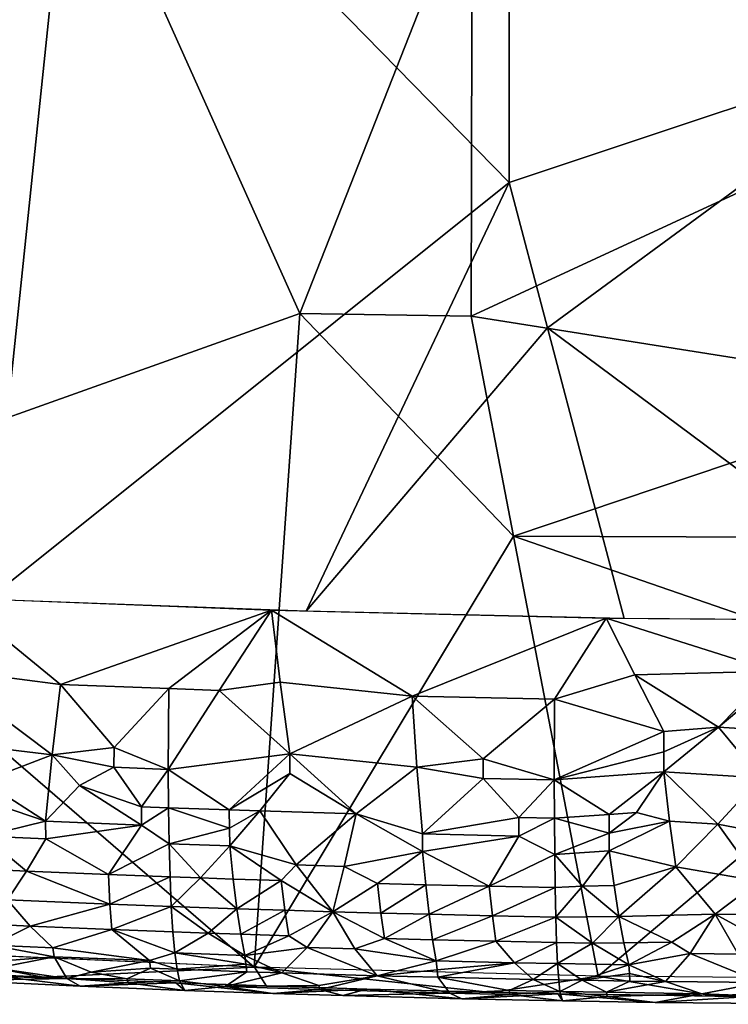
# Model space of a CAD drawing. Extents: x -236 to 236, y -9 to 802.
# Drawn here: x -25 to -6, y 584 to 611 of the extents above; entities that cross this region are included whole.
import ezdxf

# ---------------------------------------------------------------- set-up
doc = ezdxf.new("R2010")
doc.units = 0
doc.header["$MEASUREMENT"] = 0

msp = doc.modelspace()

# ---------------------------------------------------------------- linework, layer by layer
for points in [[(-17.550797, 603.053101, -445.585907), (-33.100727, 597.50885, -443.223572), (-25.697409, 621.217224, -448.170105)], [(-12.837157, 615.034851, -447.949738), (-17.550797, 603.053101, -445.585907), (-25.697409, 621.217224, -448.170105)], [(-12.837157, 615.034851, -447.949738), (0.073893, 621.004333, -449.290955), (0.049262, 608.951782, -447.165771)], [(-29.406366, 618.846252, -463.311096), (-23.632431, 618.700439, -463.796112), (-26.078558, 595.232544, -459.455383)], [(-11.824894, 606.63269, -462.365112), (-26.078558, 595.232544, -459.455383), (-23.632431, 618.700439, -463.796112)], [(-11.8246, 614.598633, -463.769745), (-11.824894, 606.63269, -462.365112), (-23.632431, 618.700439, -463.796112)], [(-11.8246, 614.598633, -463.769745), (0.000882, 618.542114, -464.697449), (0.000588, 610.576233, -463.292847)], [(-12.837157, 615.034851, -447.949738), (-12.861744, 602.9823, -445.823425), (-17.550797, 603.053101, -445.585907)], [(-12.837157, 615.034851, -447.949738), (0.049262, 608.951782, -447.165771), (-12.861744, 602.9823, -445.823425)], [(-11.8246, 614.598633, -463.769745), (0.000588, 610.576233, -463.292847), (-11.824894, 606.63269, -462.365112)], [(-11.824894, 606.63269, -462.365112), (0.000588, 610.576233, -463.292847), (-10.776731, 602.657654, -461.703583)], [(-10.776731, 602.657654, -461.703583), (0.000588, 610.576233, -463.292847), (0, 594.644043, -460.483582)], [(0.084022, 600.929626, -445.751221), (-12.861744, 602.9823, -445.823425), (0.049262, 608.951782, -447.165771)], [(-11.824894, 606.63269, -462.365112), (-17.377413, 594.905396, -460.027588), (-26.078558, 595.232544, -459.455383)], [(-11.824894, 606.63269, -462.365112), (-10.776731, 602.657654, -461.703583), (-17.377413, 594.905396, -460.027588)], [(-17.550797, 603.053101, -445.585907), (-18.794209, 585.176025, -442.354401), (-33.100727, 597.50885, -443.223572)], [(-17.550797, 603.053101, -445.585907), (-11.7047, 596.963562, -444.811981), (-18.794209, 585.176025, -442.354401)], [(-17.550797, 603.053101, -445.585907), (-12.861744, 602.9823, -445.823425), (-11.7047, 596.963562, -444.811981)], [(0.084022, 600.929626, -445.751221), (-11.7047, 596.963562, -444.811981), (-12.861744, 602.9823, -445.823425)], [(-10.776731, 602.657654, -461.703583), (-8.680884, 594.70929, -460.369873), (-17.377413, 594.905396, -460.027588)], [(-10.776731, 602.657654, -461.703583), (0, 594.644043, -460.483582), (-8.680884, 594.70929, -460.369873)], [(0.084022, 600.929626, -445.751221), (0.101401, 596.918518, -445.043945), (-11.7047, 596.963562, -444.811981)], [(-33.100727, 597.50885, -443.223572), (-18.794209, 585.176025, -442.354401), (-28.175362, 585.58783, -441.652954)], [(-11.7047, 596.963562, -444.811981), (-9.389354, 584.928345, -442.775391), (-18.794209, 585.176025, -442.354401)], [(0.067601, 592.894287, -444.334381), (-9.389354, 584.928345, -442.775391), (-11.7047, 596.963562, -444.811981)], [(0.101401, 596.918518, -445.043945), (0.067601, 592.894287, -444.334381), (-11.7047, 596.963562, -444.811981)], [(-27.464699, 593.338257, -458.833344), (-26.997013, 595.274719, -459.381531), (-24.097923, 592.907104, -458.995056)], [(-24.097923, 592.907104, -458.995056), (-26.997013, 595.274719, -459.381531), (-18.324743, 594.93457, -459.976501)], [(-24.097923, 592.907104, -458.995056), (-18.324743, 594.93457, -459.976501), (-21.133505, 592.791199, -459.198151)], [(-19.751072, 592.74231, -459.283722), (-21.133505, 592.791199, -459.198151), (-18.324743, 594.93457, -459.976501)], [(-18.083754, 592.968811, -459.48053), (-19.751072, 592.74231, -459.283722), (-18.324743, 594.93457, -459.976501)], [(-14.476383, 592.586243, -459.556824), (-18.324743, 594.93457, -459.976501), (-9.172758, 594.716797, -460.356689)], [(-18.083754, 592.968811, -459.48053), (-18.324743, 594.93457, -459.976501), (-14.476383, 592.586243, -459.556824)], [(-14.476383, 592.586243, -459.556824), (-9.172758, 594.716797, -460.356689), (-10.580828, 592.501892, -459.704376)], [(-8.3887, 593.168762, -460.006622), (-10.580828, 592.501892, -459.704376), (-9.172758, 594.716797, -460.356689)], [(-4.596979, 593.266663, -460.123413), (-9.172758, 594.716797, -460.356689), (0, 594.644043, -460.483582)], [(-8.3887, 593.168762, -460.006622), (-9.172758, 594.716797, -460.356689), (-4.596979, 593.266663, -460.123413)], [(-24.319317, 590.97699, -458.058685), (-27.897844, 591.410889, -457.929108), (-27.464699, 593.338257, -458.833344)], [(-24.319317, 590.97699, -458.058685), (-27.464699, 593.338257, -458.833344), (-24.097923, 592.907104, -458.995056)], [(-8.3887, 593.168762, -460.006622), (-7.59491, 591.615417, -459.437958), (-10.580828, 592.501892, -459.704376)], [(-8.3887, 593.168762, -460.006622), (-4.596979, 593.266663, -460.123413), (-6.098398, 591.737, -459.531677)], [(-8.3887, 593.168762, -460.006622), (-6.098398, 591.737, -459.531677), (-7.59491, 591.615417, -459.437958)], [(-6.098398, 591.737, -459.531677), (-4.596979, 593.266663, -460.123413), (-4.598081, 592.985596, -460.036713)], [(-24.319317, 590.97699, -458.058685), (-24.097923, 592.907104, -458.995056), (-22.630814, 591.180481, -458.33316)], [(-22.630814, 591.180481, -458.33316), (-24.097923, 592.907104, -458.995056), (-21.133505, 592.791199, -459.198151)], [(-22.630814, 591.180481, -458.33316), (-21.133505, 592.791199, -459.198151), (-21.147602, 590.582458, -458.115875)], [(-19.751072, 592.74231, -459.283722), (-21.147602, 590.582458, -458.115875), (-21.133505, 592.791199, -459.198151)], [(-18.083754, 592.968811, -459.48053), (-17.81811, 591.011963, -458.628326), (-19.751072, 592.74231, -459.283722)], [(-18.083754, 592.968811, -459.48053), (-14.476383, 592.586243, -459.556824), (-17.81811, 591.011963, -458.628326)], [(0.067601, 592.894287, -444.334381), (0, 584.845886, -442.915253), (-9.389354, 584.928345, -442.775391)], [(-4.775485, 591.654846, -459.522278), (-6.098398, 591.737, -459.531677), (-4.598081, 592.985596, -460.036713)], [(-17.81811, 591.011963, -458.628326), (-21.147602, 590.582458, -458.115875), (-19.751072, 592.74231, -459.283722)], [(-14.345624, 590.643127, -458.643524), (-17.81811, 591.011963, -458.628326), (-14.476383, 592.586243, -459.556824)], [(-12.537411, 590.87323, -458.871124), (-14.476383, 592.586243, -459.556824), (-10.580828, 592.501892, -459.704376)], [(-14.345624, 590.643127, -458.643524), (-14.476383, 592.586243, -459.556824), (-12.537411, 590.87323, -458.871124)], [(-12.537411, 590.87323, -458.871124), (-10.580828, 592.501892, -459.704376), (-10.588037, 590.292236, -458.623932)], [(-7.59491, 591.615417, -459.437958), (-10.588037, 590.292236, -458.623932), (-10.580828, 592.501892, -459.704376)], [(-6.098398, 591.737, -459.531677), (-7.596764, 590.514893, -458.867767), (-7.596231, 591.061523, -459.167999)], [(-4.950416, 590.350891, -458.838226), (-7.596764, 590.514893, -458.867767), (-6.098398, 591.737, -459.531677)], [(-6.098398, 591.737, -459.531677), (-7.596231, 591.061523, -459.167999), (-7.59491, 591.615417, -459.437958)], [(-4.775485, 591.654846, -459.522278), (-4.950416, 590.350891, -458.838226), (-6.098398, 591.737, -459.531677)], [(-7.59491, 591.615417, -459.437958), (-7.596231, 591.061523, -459.167999), (-10.588037, 590.292236, -458.623932)], [(-26.209009, 590.259399, -457.405701), (-27.897844, 591.410889, -457.929108), (-24.319317, 590.97699, -458.058685)], [(-24.319317, 590.97699, -458.058685), (-22.630814, 591.180481, -458.33316), (-22.631075, 590.638672, -458.017303)], [(-22.630814, 591.180481, -458.33316), (-21.147602, 590.582458, -458.115875), (-22.631075, 590.638672, -458.017303)], [(-26.209009, 590.259399, -457.405701), (-24.319317, 590.97699, -458.058685), (-24.508793, 589.165649, -456.756439)], [(-24.319317, 590.97699, -458.058685), (-23.575548, 590.145691, -457.605042), (-24.508793, 589.165649, -456.756439)], [(-24.319317, 590.97699, -458.058685), (-22.631075, 590.638672, -458.017303), (-23.575548, 590.145691, -457.605042)], [(-19.477449, 589.47522, -457.49762), (-21.147602, 590.582458, -458.115875), (-17.81811, 591.011963, -458.628326)], [(-19.477449, 589.47522, -457.49762), (-17.81811, 591.011963, -458.628326), (-17.818348, 590.470093, -458.312683)], [(-16.00709, 589.368347, -457.684662), (-17.818348, 590.470093, -458.312683), (-17.81811, 591.011963, -458.628326)], [(-16.00709, 589.368347, -457.684662), (-17.81811, 591.011963, -458.628326), (-14.345624, 590.643127, -458.643524)], [(-7.596231, 591.061523, -459.167999), (-7.596764, 590.514893, -458.867767), (-10.588037, 590.292236, -458.623932)], [(-23.575548, 590.145691, -457.605042), (-22.631075, 590.638672, -458.017303), (-21.882677, 589.561523, -457.346405)], [(-21.882677, 589.561523, -457.346405), (-22.631075, 590.638672, -458.017303), (-21.147602, 590.582458, -458.115875)], [(-16.00709, 589.368347, -457.684662), (-14.345624, 590.643127, -458.643524), (-14.196033, 588.818848, -457.363678)], [(-14.345624, 590.643127, -458.643524), (-12.537411, 590.87323, -458.871124), (-12.5376, 590.331299, -458.555634)], [(-14.345624, 590.643127, -458.643524), (-12.5376, 590.331299, -458.555634), (-14.196033, 588.818848, -457.363678)], [(-12.537411, 590.87323, -458.871124), (-10.588037, 590.292236, -458.623932), (-12.5376, 590.331299, -458.555634)], [(-21.882677, 589.561523, -457.346405), (-21.147602, 590.582458, -458.115875), (-21.141117, 589.533813, -457.394897)], [(-19.477449, 589.47522, -457.49762), (-21.141117, 589.533813, -457.394897), (-21.147602, 590.582458, -458.115875)], [(-18.645321, 589.447693, -457.545807), (-19.477449, 589.47522, -457.49762), (-17.818348, 590.470093, -458.312683)], [(-18.645321, 589.447693, -457.545807), (-17.818348, 590.470093, -458.312683), (-16.00709, 589.368347, -457.684662)], [(-9.090508, 589.345825, -458.044617), (-10.588037, 590.292236, -458.623932), (-7.596764, 590.514893, -458.867767)], [(-8.343027, 589.398926, -458.111938), (-9.090508, 589.345825, -458.044617), (-7.596764, 590.514893, -458.867767)], [(-7.434942, 589.162109, -457.96521), (-8.343027, 589.398926, -458.111938), (-7.596764, 590.514893, -458.867767)], [(-6.112152, 589.083008, -457.943268), (-7.596764, 590.514893, -458.867767), (-4.950416, 590.350891, -458.838226)], [(-7.434942, 589.162109, -457.96521), (-7.596764, 590.514893, -458.867767), (-6.112152, 589.083008, -457.943268)], [(-26.209009, 590.259399, -457.405701), (-24.508793, 589.165649, -456.756439), (-26.203463, 589.741882, -457.030304)], [(-23.575548, 590.145691, -457.605042), (-21.875584, 589.059509, -456.942413), (-24.508793, 589.165649, -456.756439)], [(-23.575548, 590.145691, -457.605042), (-21.882677, 589.561523, -457.346405), (-21.875584, 589.059509, -456.942413)], [(-14.196033, 588.818848, -457.363678), (-12.5376, 590.331299, -458.555634), (-11.559461, 589.261963, -457.870789)], [(-11.559461, 589.261963, -457.870789), (-12.5376, 590.331299, -458.555634), (-10.588037, 590.292236, -458.623932)], [(-11.559461, 589.261963, -457.870789), (-10.588037, 590.292236, -458.623932), (-10.584864, 589.243225, -457.903534)], [(-9.090508, 589.345825, -458.044617), (-10.584864, 589.243225, -457.903534), (-10.588037, 590.292236, -458.623932)], [(-6.112152, 589.083008, -457.943268), (-4.950416, 590.350891, -458.838226), (-4.975642, 588.867249, -457.799591)], [(-26.181078, 588.755981, -456.194519), (-26.203463, 589.741882, -457.030304), (-24.508793, 589.165649, -456.756439)], [(-21.882677, 589.561523, -457.346405), (-21.141117, 589.533813, -457.394897), (-21.875584, 589.059509, -456.942413)], [(-21.875584, 589.059509, -456.942413), (-21.141117, 589.533813, -457.394897), (-21.124981, 588.547791, -456.559143)], [(-19.471149, 588.973145, -457.093658), (-21.124981, 588.547791, -456.559143), (-21.141117, 589.533813, -457.394897)], [(-19.477449, 589.47522, -457.49762), (-19.471149, 588.973145, -457.093658), (-21.141117, 589.533813, -457.394897)], [(-18.645321, 589.447693, -457.545807), (-19.471149, 588.973145, -457.093658), (-19.477449, 589.47522, -457.49762)], [(-18.645321, 589.447693, -457.545807), (-19.462599, 588.489136, -456.661926), (-19.471149, 588.973145, -457.093658)], [(-17.651962, 587.967163, -456.30542), (-19.462599, 588.489136, -456.661926), (-18.645321, 589.447693, -457.545807)], [(-17.651962, 587.967163, -456.30542), (-18.645321, 589.447693, -457.545807), (-16.00709, 589.368347, -457.684662)], [(-17.651962, 587.967163, -456.30542), (-16.00709, 589.368347, -457.684662), (-16.334496, 587.928162, -456.373657)], [(-16.334496, 587.928162, -456.373657), (-16.00709, 589.368347, -457.684662), (-14.189823, 588.334778, -456.931976)], [(-16.00709, 589.368347, -457.684662), (-14.196033, 588.818848, -457.363678), (-14.189823, 588.334778, -456.931976)], [(-9.090508, 589.345825, -458.044617), (-9.087861, 588.839478, -457.647949), (-10.584864, 589.243225, -457.903534)], [(-8.343027, 589.398926, -458.111938), (-9.087861, 588.839478, -457.647949), (-9.090508, 589.345825, -458.044617)], [(-7.434942, 589.162109, -457.96521), (-9.087861, 588.839478, -457.647949), (-8.343027, 589.398926, -458.111938)], [(-26.181078, 588.755981, -456.194519), (-24.508793, 589.165649, -456.756439), (-24.497988, 588.681702, -456.324615)], [(-24.508793, 589.165649, -456.756439), (-21.875584, 589.059509, -456.942413), (-24.497988, 588.681702, -456.324615)], [(-22.783903, 587.707275, -455.504517), (-24.497988, 588.681702, -456.324615), (-21.875584, 589.059509, -456.942413)], [(-22.783903, 587.707275, -455.504517), (-21.875584, 589.059509, -456.942413), (-21.124981, 588.547791, -456.559143)], [(-14.196033, 588.818848, -457.363678), (-11.559461, 589.261963, -457.870789), (-11.555752, 588.759827, -457.466949)], [(-11.559461, 589.261963, -457.870789), (-10.584864, 589.243225, -457.903534), (-11.555752, 588.759827, -457.466949)], [(-11.555752, 588.759827, -457.466949), (-10.584864, 589.243225, -457.903534), (-10.576856, 588.256897, -457.068085)], [(-9.087861, 588.839478, -457.647949), (-10.576856, 588.256897, -457.068085), (-10.584864, 589.243225, -457.903534)], [(-7.434942, 589.162109, -457.96521), (-9.084165, 588.350586, -457.223175), (-9.087861, 588.839478, -457.647949)], [(-7.434942, 589.162109, -457.96521), (-7.267765, 587.913086, -456.87439), (-9.084165, 588.350586, -457.223175)], [(-7.434942, 589.162109, -457.96521), (-6.112152, 589.083008, -457.943268), (-7.267765, 587.913086, -456.87439)], [(-6.112152, 589.083008, -457.943268), (-4.996198, 587.521301, -456.533356), (-7.267765, 587.913086, -456.87439)], [(-6.112152, 589.083008, -457.943268), (-4.975642, 588.867249, -457.799591), (-4.996198, 587.521301, -456.533356)], [(-26.181078, 588.755981, -456.194519), (-24.497988, 588.681702, -456.324615), (-25.025995, 587.800842, -455.340668)], [(-26.181078, 588.755981, -456.194519), (-25.025995, 587.800842, -455.340668), (-26.146582, 587.850952, -455.252991)], [(-19.471149, 588.973145, -457.093658), (-19.462599, 588.489136, -456.661926), (-21.124981, 588.547791, -456.559143)], [(-14.196033, 588.818848, -457.363678), (-11.555752, 588.759827, -457.466949), (-14.189823, 588.334778, -456.931976)], [(-12.368637, 587.387634, -456.063293), (-14.189823, 588.334778, -456.931976), (-11.555752, 588.759827, -457.466949)], [(-12.368637, 587.387634, -456.063293), (-11.555752, 588.759827, -457.466949), (-10.576856, 588.256897, -457.068085)], [(-9.087861, 588.839478, -457.647949), (-9.084165, 588.350586, -457.223175), (-10.576856, 588.256897, -457.068085)], [(-25.025995, 587.800842, -455.340668), (-24.497988, 588.681702, -456.324615), (-22.783903, 587.707275, -455.504517)], [(-22.783903, 587.707275, -455.504517), (-21.124981, 588.547791, -456.559143), (-21.099066, 587.6427, -455.617432)], [(-20.268972, 587.612732, -455.669891), (-21.124981, 588.547791, -456.559143), (-19.462599, 588.489136, -456.661926)], [(-20.268972, 587.612732, -455.669891), (-21.099066, 587.6427, -455.617432), (-21.124981, 588.547791, -456.559143)], [(-19.371449, 587.581665, -455.724213), (-20.268972, 587.612732, -455.669891), (-19.462599, 588.489136, -456.661926)], [(-17.651962, 587.967163, -456.30542), (-18.055532, 587.538696, -455.799377), (-19.462599, 588.489136, -456.661926)], [(-19.371449, 587.581665, -455.724213), (-19.462599, 588.489136, -456.661926), (-18.055532, 587.538696, -455.799377)], [(-16.334496, 587.928162, -456.373657), (-14.189823, 588.334778, -456.931976), (-15.422306, 587.461731, -455.933868)], [(-15.422306, 587.461731, -455.933868), (-14.189823, 588.334778, -456.931976), (-14.105087, 587.427795, -455.993195)], [(-14.105087, 587.427795, -455.993195), (-14.189823, 588.334778, -456.931976), (-12.368637, 587.387634, -456.063293)], [(-12.368637, 587.387634, -456.063293), (-10.576856, 588.256897, -457.068085), (-10.563949, 587.351562, -456.126373)], [(-9.818927, 587.392151, -456.211304), (-10.576856, 588.256897, -457.068085), (-9.084165, 588.350586, -457.223175)], [(-9.818927, 587.392151, -456.211304), (-10.563949, 587.351562, -456.126373), (-10.576856, 588.256897, -457.068085)], [(-8.955192, 587.40509, -456.266754), (-9.818927, 587.392151, -456.211304), (-9.084165, 588.350586, -457.223175)], [(-8.955192, 587.40509, -456.266754), (-9.084165, 588.350586, -457.223175), (-7.267765, 587.913086, -456.87439)], [(-17.651962, 587.967163, -456.30542), (-16.643715, 586.688965, -454.837494), (-18.055532, 587.538696, -455.799377)], [(-17.651962, 587.967163, -456.30542), (-16.334496, 587.928162, -456.373657), (-16.643715, 586.688965, -454.837494)], [(-26.146582, 587.850952, -455.252991), (-25.025995, 587.800842, -455.340668), (-25.540903, 587.017944, -454.262604)], [(-22.74325, 586.899536, -454.469635), (-25.540903, 587.017944, -454.262604), (-25.025995, 587.800842, -455.340668)], [(-22.74325, 586.899536, -454.469635), (-25.025995, 587.800842, -455.340668), (-22.783903, 587.707275, -455.504517)], [(-22.74325, 586.899536, -454.469635), (-22.783903, 587.707275, -455.504517), (-21.099066, 587.6427, -455.617432)], [(-16.334496, 587.928162, -456.373657), (-15.422306, 587.461731, -455.933868), (-16.643715, 586.688965, -454.837494)], [(-8.955192, 587.40509, -456.266754), (-7.267765, 587.913086, -456.87439), (-8.822209, 586.561707, -455.209229)], [(-7.267765, 587.913086, -456.87439), (-6.1883, 586.623047, -455.403076), (-8.822209, 586.561707, -455.209229)], [(-7.267765, 587.913086, -456.87439), (-4.996198, 587.521301, -456.533356), (-6.1883, 586.623047, -455.403076)], [(-22.74325, 586.899536, -454.469635), (-21.099066, 587.6427, -455.617432), (-21.063551, 586.835022, -454.582367)], [(-20.268972, 587.612732, -455.669891), (-21.063551, 586.835022, -454.582367), (-21.099066, 587.6427, -455.617432)], [(-20.268972, 587.612732, -455.669891), (-19.271679, 586.771667, -454.693024), (-21.063551, 586.835022, -454.582367)], [(-19.371449, 587.581665, -455.724213), (-19.271679, 586.771667, -454.693024), (-20.268972, 587.612732, -455.669891)], [(-19.371449, 587.581665, -455.724213), (-18.055532, 587.538696, -455.799377), (-19.271679, 586.771667, -454.693024)], [(-17.95796, 586.728821, -454.767883), (-19.271679, 586.771667, -454.693024), (-18.055532, 587.538696, -455.799377)], [(-17.95796, 586.728821, -454.767883), (-18.055532, 587.538696, -455.799377), (-16.643715, 586.688965, -454.837494)], [(-15.329152, 586.6521, -454.901764), (-16.643715, 586.688965, -454.837494), (-15.422306, 587.461731, -455.933868)], [(-15.329152, 586.6521, -454.901764), (-15.422306, 587.461731, -455.933868), (-14.105087, 587.427795, -455.993195)], [(-15.329152, 586.6521, -454.901764), (-14.105087, 587.427795, -455.993195), (-14.014127, 586.618286, -454.960785)], [(-14.105087, 587.427795, -455.993195), (-12.368637, 587.387634, -456.063293), (-14.014127, 586.618286, -454.960785)], [(-8.955192, 587.40509, -456.266754), (-8.822209, 586.561707, -455.209229), (-9.818927, 587.392151, -456.211304)], [(-4.996198, 587.521301, -456.533356), (-3.550552, 586.600586, -455.442291), (-6.1883, 586.623047, -455.403076)], [(-12.280574, 586.578369, -455.030487), (-14.014127, 586.618286, -454.960785), (-12.368637, 587.387634, -456.063293)], [(-12.280574, 586.578369, -455.030487), (-12.368637, 587.387634, -456.063293), (-10.563949, 587.351562, -456.126373)], [(-12.280574, 586.578369, -455.030487), (-10.563949, 587.351562, -456.126373), (-10.54623, 586.54364, -455.091003)], [(-9.818927, 587.392151, -456.211304), (-10.54623, 586.54364, -455.091003), (-10.563949, 587.351562, -456.126373)], [(-9.818927, 587.392151, -456.211304), (-8.822209, 586.561707, -455.209229), (-10.54623, 586.54364, -455.091003)], [(-26.042561, 586.346741, -453.106293), (-25.540903, 587.017944, -454.262604), (-24.926281, 586.296631, -453.193817)], [(-22.74325, 586.899536, -454.469635), (-24.926281, 586.296631, -453.193817), (-25.540903, 587.017944, -454.262604)], [(-22.74325, 586.899536, -454.469635), (-22.692776, 586.202942, -453.35733), (-24.926281, 586.296631, -453.193817)], [(-22.74325, 586.899536, -454.469635), (-21.063551, 586.835022, -454.582367), (-22.692776, 586.202942, -453.35733)], [(-22.692776, 586.202942, -453.35733), (-21.063551, 586.835022, -454.582367), (-21.018932, 586.138489, -453.469757)], [(-20.057972, 586.10376, -453.530396), (-21.018932, 586.138489, -453.469757), (-21.063551, 586.835022, -454.582367)], [(-19.271679, 586.771667, -454.693024), (-20.057972, 586.10376, -453.530396), (-21.063551, 586.835022, -454.582367)], [(-19.16383, 586.072876, -453.584259), (-20.057972, 586.10376, -453.530396), (-19.271679, 586.771667, -454.693024)], [(-17.95796, 586.728821, -454.767883), (-19.16383, 586.072876, -453.584259), (-19.271679, 586.771667, -454.693024)], [(-17.95796, 586.728821, -454.767883), (-17.852877, 586.030151, -453.658783), (-19.16383, 586.072876, -453.584259)], [(-17.95796, 586.728821, -454.767883), (-16.643715, 586.688965, -454.837494), (-17.852877, 586.030151, -453.658783)], [(-17.852877, 586.030151, -453.658783), (-16.643715, 586.688965, -454.837494), (-17.35092, 585.711975, -453.104889)], [(-17.35092, 585.711975, -453.104889), (-16.643715, 586.688965, -454.837494), (-16.040922, 585.67334, -453.17215)], [(-16.040922, 585.67334, -453.17215), (-16.643715, 586.688965, -454.837494), (-15.22962, 585.953735, -453.791962)], [(-15.329152, 586.6521, -454.901764), (-15.22962, 585.953735, -453.791962), (-16.643715, 586.688965, -454.837494)], [(-15.329152, 586.6521, -454.901764), (-14.014127, 586.618286, -454.960785), (-15.22962, 585.953735, -453.791962)], [(-15.22962, 585.953735, -453.791962), (-14.014127, 586.618286, -454.960785), (-13.917356, 585.920044, -453.850647)], [(-13.917356, 585.920044, -453.850647), (-14.014127, 586.618286, -454.960785), (-12.280574, 586.578369, -455.030487)], [(-7.372021, 585.857605, -454.171539), (-8.822209, 586.561707, -455.209229), (-6.1883, 586.623047, -455.403076)], [(-7.372021, 585.857605, -454.171539), (-6.1883, 586.623047, -455.403076), (-6.874275, 585.542419, -453.604645)], [(-6.874275, 585.542419, -453.604645), (-6.1883, 586.623047, -455.403076), (-5.560398, 585.527954, -453.62973)], [(-4.741017, 585.829529, -454.220367), (-6.1883, 586.623047, -455.403076), (-3.550552, 586.600586, -455.442291)], [(-5.560398, 585.527954, -453.62973), (-6.1883, 586.623047, -455.403076), (-4.741017, 585.829529, -454.220367)], [(-25.974625, 585.771545, -451.935272), (-26.042561, 586.346741, -453.106293), (-24.926281, 586.296631, -453.193817)], [(-13.917356, 585.920044, -453.850647), (-12.280574, 586.578369, -455.030487), (-12.18745, 585.88031, -453.919891)], [(-12.280574, 586.578369, -455.030487), (-10.54623, 586.54364, -455.091003), (-12.18745, 585.88031, -453.919891)], [(-12.18745, 585.88031, -453.919891), (-10.54623, 586.54364, -455.091003), (-10.523948, 585.847046, -453.977844)], [(-8.822209, 586.561707, -455.209229), (-9.545798, 585.829712, -454.007935), (-10.54623, 586.54364, -455.091003)], [(-9.545798, 585.829712, -454.007935), (-10.523948, 585.847046, -453.977844), (-10.54623, 586.54364, -455.091003)], [(-8.6856, 585.835876, -454.06778), (-9.545798, 585.829712, -454.007935), (-8.822209, 586.561707, -455.209229)], [(-8.6856, 585.835876, -454.06778), (-8.822209, 586.561707, -455.209229), (-7.372021, 585.857605, -454.171539)], [(-25.974625, 585.771545, -451.935272), (-24.926281, 586.296631, -453.193817), (-24.304342, 585.697144, -452.06488)], [(-24.926281, 586.296631, -453.193817), (-22.692776, 586.202942, -453.35733), (-24.304342, 585.697144, -452.06488)], [(-22.692776, 586.202942, -453.35733), (-21.662001, 585.35083, -451.648315), (-24.304342, 585.697144, -452.06488)], [(-22.692776, 586.202942, -453.35733), (-20.96599, 585.563354, -452.297974), (-21.662001, 585.35083, -451.648315)], [(-22.692776, 586.202942, -453.35733), (-21.018932, 586.138489, -453.469757), (-20.96599, 585.563354, -452.297974)], [(-20.057972, 586.10376, -453.530396), (-20.96599, 585.563354, -452.297974), (-21.018932, 586.138489, -453.469757)], [(-20.057972, 586.10376, -453.530396), (-19.048698, 585.495422, -452.416199), (-20.96599, 585.563354, -452.297974)], [(-19.16383, 586.072876, -453.584259), (-19.048698, 585.495422, -452.416199), (-20.057972, 586.10376, -453.530396)], [(-19.16383, 586.072876, -453.584259), (-17.852877, 586.030151, -453.658783), (-19.048698, 585.495422, -452.416199)], [(-17.852877, 586.030151, -453.658783), (-17.35092, 585.711975, -453.104889), (-19.048698, 585.495422, -452.416199)], [(-16.040922, 585.67334, -453.17215), (-15.22962, 585.953735, -453.791962), (-13.815379, 585.343201, -452.681061)], [(-15.22962, 585.953735, -453.791962), (-13.917356, 585.920044, -453.850647), (-13.815379, 585.343201, -452.681061)], [(-13.917356, 585.920044, -453.850647), (-12.18745, 585.88031, -453.919891), (-13.815379, 585.343201, -452.681061)], [(-11.676417, 585.294983, -452.764954), (-13.815379, 585.343201, -452.681061), (-12.18745, 585.88031, -453.919891)], [(-11.676417, 585.294983, -452.764954), (-12.18745, 585.88031, -453.919891), (-10.523948, 585.847046, -453.977844)], [(-11.676417, 585.294983, -452.764954), (-10.523948, 585.847046, -453.977844), (-10.497491, 585.27179, -452.805176)], [(-9.545798, 585.829712, -454.007935), (-10.497491, 585.27179, -452.805176), (-10.523948, 585.847046, -453.977844)], [(-9.545798, 585.829712, -454.007935), (-8.545871, 585.238892, -452.862366), (-10.497491, 585.27179, -452.805176)], [(-8.6856, 585.835876, -454.06778), (-8.545871, 585.238892, -452.862366), (-9.545798, 585.829712, -454.007935)], [(-8.6856, 585.835876, -454.06778), (-7.372021, 585.857605, -454.171539), (-8.545871, 585.238892, -452.862366)], [(-7.372021, 585.857605, -454.171539), (-6.874275, 585.542419, -453.604645), (-8.545871, 585.238892, -452.862366)], [(-32.363594, 585.305298, -444.119232), (-24.564508, 584.896912, -444.820862), (-28.156452, 585.586853, -441.654663)], [(-28.156452, 585.586853, -441.654663), (-24.564508, 584.896912, -444.820862), (-18.786255, 585.17572, -442.354889)], [(-25.974625, 585.771545, -451.935272), (-24.270378, 585.457153, -451.463196), (-25.897671, 585.323792, -450.725067)], [(-25.974625, 585.771545, -451.935272), (-24.304342, 585.697144, -452.06488), (-24.270378, 585.457153, -451.463196)], [(-24.304342, 585.697144, -452.06488), (-21.662001, 585.35083, -451.648315), (-24.270378, 585.457153, -451.463196)], [(-21.662001, 585.35083, -451.648315), (-20.96599, 585.563354, -452.297974), (-20.905752, 585.115723, -451.086761)], [(-19.022099, 585.255493, -451.814148), (-20.905752, 585.115723, -451.086761), (-20.96599, 585.563354, -452.297974)], [(-19.048698, 585.495422, -452.416199), (-19.022099, 585.255493, -451.814148), (-20.96599, 585.563354, -452.297974)], [(-17.35092, 585.711975, -453.104889), (-18.037674, 585.016296, -451.259521), (-19.048698, 585.495422, -452.416199)], [(-17.35092, 585.711975, -453.104889), (-15.428753, 584.938599, -451.39444), (-18.037674, 585.016296, -451.259521)], [(-17.35092, 585.711975, -453.104889), (-16.040922, 585.67334, -453.17215), (-15.428753, 584.938599, -451.39444)], [(-16.040922, 585.67334, -453.17215), (-13.815379, 585.343201, -452.681061), (-15.428753, 584.938599, -451.39444)], [(-6.874275, 585.542419, -453.604645), (-7.547978, 584.777405, -451.674072), (-8.545871, 585.238892, -452.862366)], [(-6.874275, 585.542419, -453.604645), (-4.931833, 584.748291, -451.724457), (-7.547978, 584.777405, -451.674072)], [(-6.874275, 585.542419, -453.604645), (-5.560398, 585.527954, -453.62973), (-4.931833, 584.748291, -451.724457)], [(-25.897671, 585.323792, -450.725067), (-24.270378, 585.457153, -451.463196), (-25.857401, 585.14856, -450.111481)], [(-25.857401, 585.14856, -450.111481), (-24.270378, 585.457153, -451.463196), (-23.921883, 584.862671, -449.332458)], [(-23.258183, 585.034546, -450.30954), (-23.921883, 584.862671, -449.332458), (-24.270378, 585.457153, -451.463196)], [(-23.258183, 585.034546, -450.30954), (-24.270378, 585.457153, -451.463196), (-21.662001, 585.35083, -451.648315)], [(-23.258183, 585.034546, -450.30954), (-21.662001, 585.35083, -451.648315), (-21.629965, 585.143188, -451.039124)], [(-21.662001, 585.35083, -451.648315), (-20.905752, 585.115723, -451.086761), (-21.629965, 585.143188, -451.039124)], [(-19.022099, 585.255493, -451.814148), (-18.993973, 585.047852, -451.204742), (-20.905752, 585.115723, -451.086761)], [(-18.037674, 585.016296, -451.259521), (-19.022099, 585.255493, -451.814148), (-19.048698, 585.495422, -452.416199)], [(-18.037674, 585.016296, -451.259521), (-18.993973, 585.047852, -451.204742), (-19.022099, 585.255493, -451.814148)], [(-15.428753, 584.938599, -451.39444), (-13.815379, 585.343201, -452.681061), (-13.796103, 585.103271, -452.078735)], [(-11.676417, 585.294983, -452.764954), (-13.796103, 585.103271, -452.078735), (-13.815379, 585.343201, -452.681061)], [(-11.676417, 585.294983, -452.764954), (-13.775719, 584.89563, -451.469025), (-13.796103, 585.103271, -452.078735)], [(-11.676417, 585.294983, -452.764954), (-11.163851, 584.837646, -451.569641), (-13.775719, 584.89563, -451.469025)], [(-11.676417, 585.294983, -452.764954), (-10.497491, 585.27179, -452.805176), (-11.163851, 584.837646, -451.569641)], [(-11.163851, 584.837646, -451.569641), (-10.497491, 585.27179, -452.805176), (-10.467374, 584.824219, -451.592896)], [(-9.828421, 584.812683, -451.612915), (-10.467374, 584.824219, -451.592896), (-10.497491, 585.27179, -452.805176)], [(-9.828421, 584.812683, -451.612915), (-10.497491, 585.27179, -452.805176), (-8.545871, 585.238892, -452.862366)], [(-25.857401, 585.14856, -450.111481), (-23.921883, 584.862671, -449.332458), (-27.426353, 584.973694, -448.742828)], [(-24.564508, 584.896912, -444.820862), (-18.460733, 584.655518, -445.234924), (-18.786255, 585.17572, -442.354889)], [(-23.258183, 585.034546, -450.30954), (-22.2831, 584.853394, -449.759705), (-23.921883, 584.862671, -449.332458)], [(-23.258183, 585.034546, -450.30954), (-21.629965, 585.143188, -451.039124), (-22.2831, 584.853394, -449.759705)], [(-21.629965, 585.143188, -451.039124), (-20.83943, 584.797668, -449.856384), (-22.2831, 584.853394, -449.759705)], [(-21.629965, 585.143188, -451.039124), (-20.905752, 585.115723, -451.086761), (-20.83943, 584.797668, -449.856384)], [(-18.993973, 585.047852, -451.204742), (-20.83943, 584.797668, -449.856384), (-20.905752, 585.115723, -451.086761)], [(-18.993973, 585.047852, -451.204742), (-19.593376, 584.642761, -449.316254), (-20.83943, 584.797668, -449.856384)], [(-18.037674, 585.016296, -451.259521), (-19.593376, 584.642761, -449.316254), (-18.993973, 585.047852, -451.204742)], [(-18.037674, 585.016296, -451.259521), (-17.02692, 584.668335, -450.080444), (-19.593376, 584.642761, -449.316254)], [(-18.786255, 585.17572, -442.354889), (-12.302173, 584.481445, -445.533203), (-9.387682, 584.928284, -442.775452)], [(-18.460733, 584.655518, -445.234924), (-12.302173, 584.481445, -445.533203), (-18.786255, 585.17572, -442.354889)], [(-18.037674, 585.016296, -451.259521), (-15.428753, 584.938599, -451.39444), (-17.02692, 584.668335, -450.080444)], [(-15.428753, 584.938599, -451.39444), (-13.796103, 585.103271, -452.078735), (-13.775719, 584.89563, -451.469025)], [(-9.828421, 584.812683, -451.612915), (-8.545871, 585.238892, -452.862366), (-8.533958, 584.998962, -452.259827)], [(-9.828421, 584.812683, -451.612915), (-8.533958, 584.998962, -452.259827), (-8.521359, 584.791321, -451.649933)], [(-7.547978, 584.777405, -451.674072), (-8.533958, 584.998962, -452.259827), (-8.545871, 585.238892, -452.862366)], [(-7.547978, 584.777405, -451.674072), (-8.521359, 584.791321, -451.649933), (-8.533958, 584.998962, -452.259827)], [(-23.921883, 584.862671, -449.332458), (-26.827894, 584.804871, -446.658478), (-27.426353, 584.973694, -448.742828)], [(-26.827894, 584.804871, -446.658478), (-23.560354, 584.653381, -447.216187), (-26.159401, 584.971069, -444.693604)], [(-23.921883, 584.862671, -449.332458), (-23.560354, 584.653381, -447.216187), (-26.827894, 584.804871, -446.658478)], [(-23.560354, 584.653381, -447.216187), (-20.936527, 584.744934, -445.081726), (-26.159401, 584.971069, -444.693604)], [(-23.921883, 584.862671, -449.332458), (-22.245632, 584.742432, -449.143616), (-23.560354, 584.653381, -447.216187)], [(-23.921883, 584.862671, -449.332458), (-22.2831, 584.853394, -449.759705), (-22.245632, 584.742432, -449.143616)], [(-23.560354, 584.653381, -447.216187), (-20.69385, 584.53833, -447.414734), (-20.936527, 584.744934, -445.081726)], [(-22.245632, 584.742432, -449.143616), (-20.69385, 584.53833, -447.414734), (-23.560354, 584.653381, -447.216187)], [(-22.2831, 584.853394, -449.759705), (-20.83943, 584.797668, -449.856384), (-22.245632, 584.742432, -449.143616)], [(-22.245632, 584.742432, -449.143616), (-20.83943, 584.797668, -449.856384), (-20.69385, 584.53833, -447.414734)], [(-18.284275, 584.453125, -447.561646), (-20.936527, 584.744934, -445.081726), (-20.69385, 584.53833, -447.414734)], [(-18.284275, 584.453125, -447.561646), (-15.713078, 584.569031, -445.38324), (-20.936527, 584.744934, -445.081726)], [(-19.593376, 584.642761, -449.316254), (-20.69385, 584.53833, -447.414734), (-20.83943, 584.797668, -449.856384)], [(-15.428753, 584.938599, -451.39444), (-16.998306, 584.557434, -449.463898), (-17.02692, 584.668335, -450.080444)], [(-15.428753, 584.938599, -451.39444), (-13.448647, 584.460327, -449.631805), (-16.998306, 584.557434, -449.463898)], [(-15.428753, 584.938599, -451.39444), (-13.775719, 584.89563, -451.469025), (-13.448647, 584.460327, -449.631805)], [(-13.775719, 584.89563, -451.469025), (-11.163851, 584.837646, -451.569641), (-11.822609, 584.533875, -450.313263)], [(-13.448647, 584.460327, -449.631805), (-13.775719, 584.89563, -451.469025), (-11.822609, 584.533875, -450.313263)], [(-12.302173, 584.481445, -445.533203), (-6.202018, 584.377686, -445.710693), (-9.387682, 584.928284, -442.775452)], [(-11.163851, 584.837646, -451.569641), (-10.434202, 584.506226, -450.361176), (-11.822609, 584.533875, -450.313263)], [(-11.163851, 584.837646, -451.569641), (-10.467374, 584.824219, -451.592896), (-10.434202, 584.506226, -450.361176)], [(-9.828421, 584.812683, -451.612915), (-10.434202, 584.506226, -450.361176), (-10.467374, 584.824219, -451.592896)], [(-9.828421, 584.812683, -451.612915), (-9.160243, 584.483887, -450.399841), (-10.434202, 584.506226, -450.361176)], [(-9.828421, 584.812683, -451.612915), (-8.521359, 584.791321, -451.649933), (-9.160243, 584.483887, -450.399841)], [(-9.387682, 584.928284, -442.775452), (-6.202018, 584.377686, -445.710693), (0, 584.845886, -442.915253)], [(-7.547978, 584.777405, -451.674072), (-9.160243, 584.483887, -450.399841), (-8.521359, 584.791321, -451.649933)], [(-7.547978, 584.777405, -451.674072), (-6.553521, 584.447144, -450.463287), (-9.160243, 584.483887, -450.399841)], [(-7.547978, 584.777405, -451.674072), (-4.931833, 584.748291, -451.724457), (-6.553521, 584.447144, -450.463287)], [(-4.931833, 584.748291, -451.724457), (-2.968533, 584.305725, -449.898926), (-6.553521, 584.447144, -450.463287)], [(-6.202018, 584.377686, -445.710693), (0, 584.342285, -445.771179), (0, 584.845886, -442.915253)], [(-19.593376, 584.642761, -449.316254), (-18.284275, 584.453125, -447.561646), (-20.69385, 584.53833, -447.414734)], [(-19.593376, 584.642761, -449.316254), (-17.02692, 584.668335, -450.080444), (-16.998306, 584.557434, -449.463898)], [(-19.593376, 584.642761, -449.316254), (-16.998306, 584.557434, -449.463898), (-18.284275, 584.453125, -447.561646)], [(-16.375517, 584.39447, -447.365936), (-15.713078, 584.569031, -445.38324), (-18.284275, 584.453125, -447.561646)], [(-16.375517, 584.39447, -447.365936), (-18.284275, 584.453125, -447.561646), (-16.998306, 584.557434, -449.463898)], [(-13.448647, 584.460327, -449.631805), (-16.375517, 584.39447, -447.365936), (-16.998306, 584.557434, -449.463898)], [(-16.375517, 584.39447, -447.365936), (-13.118251, 584.305969, -447.815186), (-15.713078, 584.569031, -445.38324)], [(-13.448647, 584.460327, -449.631805), (-13.118251, 584.305969, -447.815186), (-16.375517, 584.39447, -447.365936)], [(-13.118251, 584.305969, -447.815186), (-10.482211, 584.443176, -445.598724), (-15.713078, 584.569031, -445.38324)], [(-13.448647, 584.460327, -449.631805), (-11.822609, 584.533875, -450.313263), (-11.802748, 584.422974, -449.696381)], [(-13.448647, 584.460327, -449.631805), (-11.802748, 584.422974, -449.696381), (-13.118251, 584.305969, -447.815186)], [(-13.118251, 584.305969, -447.815186), (-10.361361, 584.247253, -447.91626), (-10.482211, 584.443176, -445.598724)], [(-11.822609, 584.533875, -450.313263), (-10.434202, 584.506226, -450.361176), (-11.802748, 584.422974, -449.696381)], [(-11.802748, 584.422974, -449.696381), (-10.434202, 584.506226, -450.361176), (-10.361361, 584.247253, -447.91626)], [(-7.830811, 584.205444, -447.988129), (-10.482211, 584.443176, -445.598724), (-10.361361, 584.247253, -447.91626)], [(-7.830811, 584.205444, -447.988129), (-5.244369, 584.367554, -445.728058), (-10.482211, 584.443176, -445.598724)], [(-9.144859, 584.372986, -449.782806), (-10.361361, 584.247253, -447.91626), (-10.434202, 584.506226, -450.361176)], [(-9.160243, 584.483887, -450.399841), (-9.144859, 584.372986, -449.782806), (-10.434202, 584.506226, -450.361176)], [(-9.160243, 584.483887, -450.399841), (-6.553521, 584.447144, -450.463287), (-9.144859, 584.372986, -449.782806)], [(-9.144859, 584.372986, -449.782806), (-6.553521, 584.447144, -450.463287), (-7.830811, 584.205444, -447.988129)], [(-6.553521, 584.447144, -450.463287), (-2.650211, 584.156189, -448.072876), (-7.830811, 584.205444, -447.988129)], [(-2.968533, 584.305725, -449.898926), (-2.650211, 584.156189, -448.072876), (-6.553521, 584.447144, -450.463287)], [(-11.802748, 584.422974, -449.696381), (-10.361361, 584.247253, -447.91626), (-13.118251, 584.305969, -447.815186)], [(-9.144859, 584.372986, -449.782806), (-7.830811, 584.205444, -447.988129), (-10.361361, 584.247253, -447.91626)], [(-7.830811, 584.205444, -447.988129), (-2.650211, 584.156189, -448.072876), (-5.244369, 584.367554, -445.728058)]]:
    msp.add_3dface(points)

doc.saveas('drawing.dxf')
